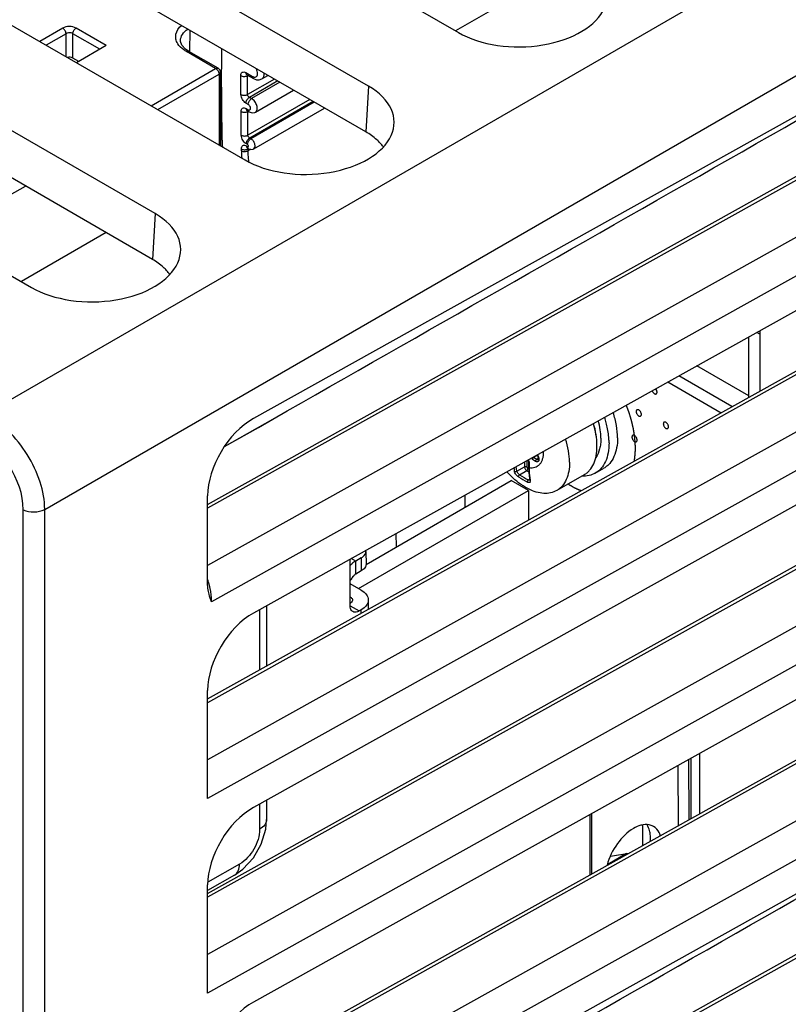
# Paper-space layout '10005496177_1_1' of a CAD drawing. Units: inches. Extents: x 0 to 34, y 0 to 22.
# Drawn here: x 4.5 to 5.9, y 14.4 to 16.3 of the extents above; entities that cross this region are included whole.
import ezdxf

# ---------------------------------------------------------------- set-up
doc = ezdxf.new("R2010")
doc.units = ezdxf.units.IN
doc.header["$LTSCALE"] = 1.87
doc.header["$MEASUREMENT"] = 0
doc.layers.get('0').update_dxf_attribs({"linetype": 'CONTINUOUS'})
for name, color, linetype in [('02___PRT_ALL_AXES', 7, 'CONTINUOUS'), ('AXIS_PART', 7, 'CONTINUOUS'), ('ECAD', 7, 'CONTINUOUS')]:
    doc.layers.add(name, color=color, linetype=linetype)

psp = doc.layouts.new('10005496177_1_1')

# ---------------------------------------------------------------- linework, layer by layer
at = {"color": 7, "linetype": 'CONTINUOUS'}
for p, q in [((4.4463, 15.5389), (7.2633, 17.1653)), ((4.5565, 15.3615), (7.3677, 16.9845)), ((6.9625, 16.6556), (4.9444, 15.5304)), ((4.7578, 16.5759), (5.3255, 16.2481)), ((4.8594, 15.3707), (7.0367, 16.5846)), ((7.0358, 16.577), (4.8594, 15.3636)), ((7.0855, 16.4985), (4.8594, 15.2574)), ((5.1585, 16.1483), (4.5908, 16.4761)), ((7.1054, 16.4377), (4.8668, 15.1896)), ((5.1535, 16.0634), (4.5858, 16.3911)), ((4.3611, 16.3389), (4.9288, 16.0111)), ((5.478, 16.3421), (5.3204, 16.2511)), ((6.9625, 16.2939), (4.9444, 15.1688)), ((4.5899, 16.2561), (4.5472, 16.2314)), ((4.671, 16.2238), (4.6149, 16.2561)), ((4.7618, 15.9113), (4.1941, 16.239)), ((4.5962, 16.2459), (4.5591, 16.2245)), ((4.5962, 16.2031), (4.5962, 16.2459)), ((4.6087, 16.2007), (4.6086, 16.2459)), ((4.659, 16.2169), (4.6086, 16.2459)), ((4.8262, 16.2524), (4.8256, 16.213)), ((4.671, 16.2238), (4.6156, 16.1919)), ((4.8089, 16.2332), (4.8089, 16.2333)), ((4.8594, 15.0091), (7.0367, 16.223)), ((7.0434, 16.2196), (4.8594, 15.002)), ((4.8244, 16.213), (4.8182, 16.2172)), ((4.8743, 16.1813), (4.8199, 16.2126)), ((4.8788, 16.1817), (4.8244, 16.213)), ((4.8851, 16.2183), (4.8852, 16.1798)), ((4.6198, 16.1943), (4.6087, 16.2007)), ((4.7542, 16.1119), (4.8743, 16.1813)), ((4.7667, 16.1047), (4.8806, 16.1705)), ((4.8806, 16.1705), (4.8807, 16.0388)), ((4.8832, 16.174), (4.8833, 16.0373)), ((4.8863, 16.0482), (4.8852, 16.1798)), ((4.9213, 16.1328), (4.921, 16.1679)), ((4.9304, 16.1735), (4.9428, 16.1665)), ((4.9323, 16.1694), (4.9446, 16.1624)), ((4.9334, 16.168), (4.9341, 16.1684)), ((4.9337, 16.1329), (4.9334, 16.168)), ((4.9601, 16.1619), (4.9715, 16.1684)), ((4.7568, 15.8263), (4.1891, 16.1541)), ((4.9834, 16.1616), (4.9337, 16.1329)), ((4.9897, 16.158), (4.937, 16.1275)), ((4.9938, 16.1556), (4.9411, 16.1252)), ((5.1585, 16.1483), (5.1535, 16.0634)), ((7.0931, 16.1411), (4.8594, 14.8958)), ((4.9485, 16.1003), (5.019, 16.141)), ((4.9349, 16.1143), (4.9307, 16.1166)), ((5.0493, 16.1235), (4.9344, 16.0572)), ((4.9411, 16.1252), (4.937, 16.1275)), ((5.0556, 16.1199), (4.9376, 16.0518)), ((5.0577, 16.1187), (4.9398, 16.0506)), ((3.9644, 16.1018), (4.5321, 15.7741)), ((4.9219, 16.0571), (4.9215, 16.1013)), ((4.931, 16.1069), (4.9349, 16.1046)), ((4.9328, 16.1028), (4.9368, 16.1006)), ((4.934, 16.1014), (4.9347, 16.1018)), ((4.9344, 16.0572), (4.934, 16.1014)), ((4.9358, 16.1015), (4.9368, 16.1006)), ((4.9454, 16.0319), (5.0766, 16.1077)), ((7.1128, 16.0801), (4.8594, 14.8238)), ((4.9336, 16.0397), (4.9314, 16.0409)), ((4.9316, 16.0372), (4.9336, 16.0361)), ((4.9398, 16.0506), (4.9376, 16.0518)), ((4.9222, 16.0283), (4.9221, 16.0316)), ((4.9331, 16.0333), (4.9334, 16.0331)), ((4.9334, 16.0331), (4.9354, 16.032)), ((4.9344, 16.0329), (4.9354, 16.032)), ((4.9346, 16.0284), (4.9346, 16.0317)), ((4.939, 16.0309), (4.9346, 16.0284)), ((4.4757, 15.9367), (4.5207, 15.9627)), ((6.9625, 15.9323), (4.9444, 14.8071)), ((4.7618, 15.9113), (4.7568, 15.8263)), ((4.6707, 15.876), (4.5131, 15.785)), ((4.8594, 14.6474), (7.0367, 15.8614)), ((7.0434, 15.858), (4.8594, 14.6403)), ((7.0931, 15.7795), (4.8594, 14.5341)), ((7.1128, 15.7185), (4.8594, 14.4622)), ((5.8861, 15.6872), (5.8803, 15.6905)), ((5.8861, 15.6872), (5.8862, 15.5815)), ((5.8653, 15.5725), (5.7685, 15.6282)), ((5.8341, 15.5525), (5.7351, 15.6096)), ((6.9625, 15.5707), (4.9444, 14.4455)), ((4.8907, 15.4782), (4.9808, 15.5295)), ((4.9537, 15.514), (4.9808, 15.5295)), ((4.8907, 15.4781), (4.9537, 15.514)), ((4.8594, 14.2858), (7.0367, 15.4997)), ((7.0434, 15.4963), (4.8594, 14.2787)), ((5.5831, 15.4811), (5.5831, 15.4812)), ((5.5832, 15.481), (5.5832, 15.4811)), ((5.5832, 15.4787), (5.5832, 15.4788)), ((5.4528, 15.4522), (5.4528, 15.4409)), ((5.4564, 15.4542), (5.4561, 15.4518)), ((5.4561, 15.4518), (5.4561, 15.4397)), ((5.4569, 15.4506), (5.457, 15.4385)), ((5.4691, 15.4508), (5.4632, 15.4542)), ((5.4726, 15.462), (5.4653, 15.4578)), ((5.4711, 15.4544), (5.4653, 15.4578)), ((5.4744, 15.4563), (5.4711, 15.4544)), ((5.4722, 15.463), (5.4738, 15.4587)), ((5.4727, 15.4633), (5.4745, 15.4586)), ((5.4745, 15.4586), (5.4738, 15.4587)), ((5.434, 15.4324), (5.4327, 15.441)), ((5.434, 15.4324), (5.4486, 15.4409)), ((5.4393, 15.4259), (5.4528, 15.4337)), ((5.4486, 15.4499), (5.4486, 15.4409)), ((5.4528, 15.4337), (5.4563, 15.4316)), ((5.4549, 15.4373), (5.4562, 15.4365)), ((5.5801, 15.4289), (5.596, 15.438)), ((7.0931, 15.4179), (4.8594, 14.1725)), ((5.1538, 15.2592), (5.4235, 15.4149)), ((5.4556, 15.3964), (5.4235, 15.4149)), ((5.456, 15.4163), (5.458, 15.4174)), ((5.4583, 15.4157), (5.458, 15.4156)), ((5.5594, 15.426), (5.5083, 15.3965)), ((5.1398, 15.2141), (5.4556, 15.3964)), ((5.4556, 15.3964), (5.4557, 15.3415)), ((4.8594, 15.2214), (4.8594, 15.3866)), ((5.3381, 15.3656), (5.338, 15.3882)), ((4.5166, 11.4263), (4.5166, 15.3609)), ((4.5565, 11.4301), (4.5565, 15.3615)), ((7.1128, 15.3568), (4.8594, 14.1005)), ((5.2102, 15.2918), (5.2101, 15.3169)), ((5.1451, 15.2713), (5.1451, 15.2472)), ((5.1537, 15.2834), (5.1538, 15.2593)), ((5.1242, 15.1824), (5.1241, 15.264)), ((5.1347, 15.2412), (5.1346, 15.2653)), ((5.1485, 15.2496), (5.1451, 15.2472)), ((5.1451, 15.2472), (5.1347, 15.2412)), ((5.1256, 15.23), (5.1242, 15.2301)), ((5.1451, 15.2111), (5.1242, 15.2231)), ((6.9625, 15.209), (4.9444, 14.0838)), ((4.9687, 15.1823), (4.9688, 15.07)), ((5.1242, 15.1824), (5.1412, 15.1726)), ((5.1581, 15.193), (5.1581, 15.1756)), ((4.9557, 15.175), (4.9558, 15.0628)), ((5.1451, 15.1749), (5.1412, 15.1726)), ((5.1451, 15.1684), (5.1451, 15.1749)), ((4.8594, 13.9242), (7.0367, 15.1381)), ((7.0434, 15.1347), (4.8594, 13.9171)), ((4.8594, 14.8238), (4.8594, 15.0249)), ((5.7736, 14.9078), (5.7737, 14.7955)), ((5.7337, 14.8855), (5.7338, 14.7733)), ((5.7536, 14.8966), (5.7537, 14.7844)), ((5.7576, 14.8989), (5.7578, 14.7866)), ((4.956, 14.8136), (4.9561, 14.7669)), ((4.969, 14.8208), (4.9691, 14.785)), ((5.5705, 14.6822), (5.5704, 14.7945)), ((5.5739, 14.6842), (5.5738, 14.7964)), ((5.6676, 14.7745), (5.6677, 14.7364)), ((4.9446, 14.7139), (4.9591, 14.7393)), ((5.6382, 14.7217), (5.6032, 14.7014)), ((5.6083, 14.7166), (5.6426, 14.7224)), ((4.9187, 14.702), (4.8598, 14.6681)), ((4.9251, 14.6927), (4.9446, 14.7139)), ((4.9095, 14.6817), (4.8594, 14.6528)), ((4.9095, 14.6817), (4.9251, 14.6927)), ((4.8594, 14.4622), (4.8594, 14.6633))]:
    psp.add_line(p, q, dxfattribs=at)
at = {"color": 3, "linetype": 'CONTINUOUS'}
for p, q in [((5.8653, 15.5699), (5.8652, 15.6821)), ((5.1346, 15.2653), (5.1262, 15.2701)), ((5.1451, 15.2713), (5.1346, 15.2653))]:
    psp.add_line(p, q, dxfattribs=at)
at = {"color": 7, "linetype": 'CONTINUOUS'}
for points in [[(4.8182, 16.2172), (4.8116, 16.2244), (4.809, 16.2315), (4.8089, 16.2333)], [(4.9323, 16.1695), (4.932, 16.1696), (4.9323, 16.1694)], [(4.9446, 16.1624), (4.9501, 16.1604), (4.9554, 16.1602), (4.9601, 16.1619)], [(4.9329, 16.1029), (4.9326, 16.1029), (4.9328, 16.1028)], [(4.9368, 16.1006), (4.942, 16.0989), (4.947, 16.0996), (4.9485, 16.1003)], [(4.9354, 16.032), (4.9397, 16.0307), (4.944, 16.0313), (4.9454, 16.0319)], [(5.4561, 15.4397), (5.4563, 15.4315), (5.4571, 15.4234), (5.4582, 15.4162)], [(5.4582, 15.4162), (5.4583, 15.4157), (5.4583, 15.4154)], [(4.9591, 14.7393), (4.9674, 14.7668), (4.9691, 14.785)]]:
    psp.add_lwpolyline(points, dxfattribs=at)
for centre, radius, start, end in [((4.9291, 16.1755), 0.00869, 296.1266, 299.9547), ((4.9297, 16.1089), 0.00869, 296.1266, 299.9547), ((5.1013, 16.0301), 0.1792, 180.5758, 184.9963), ((4.9303, 16.0393), 0.00869, 296.1266, 299.9547), ((5.4249, 15.4757), 0.1816, 14.8385, 18.2892), ((5.4347, 15.4783), 0.1714, 13.0776, 14.8371), ((5.4728, 15.4787), 0.1104, 0.0581, 1.2193), ((5.4634, 15.4547), 0.0112, 19.5198, 21.247), ((5.532, 15.4517), 0.1041, 187.1317, 190.8703), ((5.5411, 15.5425), 0.1675, 221.5186, 226.411), ((5.5344, 15.5355), 0.1577, 226.4331, 227.3455), ((5.6232, 15.725), 0.3557, 238.4897, 241.6198), ((5.6171, 15.7152), 0.3396, 238.4283, 241.6812), ((5.56, 15.435), 0.1027, 190.4742, 191.1948), ((5.149, 15.2208), 0.0251, 141.2401, 158.6976), ((4.7066, 15.18), 0.1612, 15.1614, 18.2251), ((4.7132, 15.1819), 0.1543, 14.4109, 15.1461)]:
    psp.add_arc(centre, radius, start, end, dxfattribs=at)
at = {"color": 3, "linetype": 'CONTINUOUS'}
for centre, radius, start, end in [((5.1438, 15.2834), 0.00992, 0.1026, 10.3647), ((5.1667, 15.214), 0.0606, 129.8974, 135.0833), ((5.1615, 15.2203), 0.0525, 124.9822, 129.9062), ((5.1568, 15.2271), 0.0442, 120.0755, 124.989)]:
    psp.add_arc(centre, radius, start, end, dxfattribs=at)
at = {"color": 7, "linetype": 'CONTINUOUS'}
for centre, major_axis, ratio, start_param, end_param in [((5.4404, 16.3167), (0.1624, 0.0025), 0.587331, 3.917954, 7.059547), ((4.6024, 16.197), (0.00886, 0.00001), 0.581108, 0.78864, 1.999475), ((5.0437, 16.0797), (0.1624, 0.0025), 0.587331, 3.917954, 7.059547), ((5.0464, 15.9592), (-0.1137, 0.1935), 0.582375, 0.790794, 0.859786), ((4.6469, 15.8427), (0.1624, 0.0025), 0.587331, 3.917954, 7.059547), ((4.9444, 15.434), (0.0606, 0.1014), 0.58734, 0.794428, 2.365224), ((4.9444, 15.0723), (0.0606, 0.1014), 0.58734, 0.794428, 2.365224), ((4.9444, 14.7107), (0.0606, 0.1014), 0.58734, 0.794428, 2.365224), ((4.9444, 14.349), (0.0606, 0.1014), 0.58734, 0.794428, 2.365224)]:
    psp.add_ellipse(centre, major_axis=major_axis, ratio=ratio, start_param=start_param, end_param=end_param, dxfattribs=at)
for points in [[(4.9808, 15.5295), (5.5446, 15.8507), (6.1083, 16.172), (6.6719, 16.4935)], [(4.8767, 16.1793), (4.8783, 16.1777), (4.8795, 16.1756), (4.8801, 16.1734)], [(4.8825, 16.1774), (4.8818, 16.1791), (4.8804, 16.1807), (4.8788, 16.1817)], [(4.8832, 16.174), (4.8832, 16.1752), (4.883, 16.1763), (4.8825, 16.1774)], [(5.1861, 16.0353), (5.1841, 16.038), (5.1819, 16.0405), (5.1797, 16.043)], [(4.7894, 15.7982), (4.7874, 15.8009), (4.7852, 15.8035), (4.783, 15.8059)], [(5.8855, 15.6936), (5.8859, 15.6915), (5.8861, 15.6893), (5.8861, 15.6872)], [(5.1241, 15.264), (5.1241, 15.2658), (5.1244, 15.2676), (5.1247, 15.2694)], [(4.8608, 15.209), (4.8599, 15.213), (4.8594, 15.2172), (4.8594, 15.2214)], [(4.9537, 14.0675), (5.5278, 14.3945), (6.1017, 14.7217), (6.6756, 15.049)]]:
    psp.add_open_spline(points, degree=3, dxfattribs=at)
for points, knots in [([(4.6149, 16.2561), (4.6112, 16.2583), (4.6024, 16.26), (4.5936, 16.2583), (4.5899, 16.2561)], [0, 0, 0, 0, 0.49993, 1, 1, 1, 1]), ([(4.5962, 16.2459), (4.596, 16.248), (4.5945, 16.2519), (4.5917, 16.2551), (4.5899, 16.2561)], [0, 0, 0, 0, 0.505522, 1, 1, 1, 1]), ([(4.6086, 16.2459), (4.6088, 16.248), (4.6103, 16.2519), (4.6131, 16.2551), (4.6149, 16.2561)], [0, 0, 0, 0, 0.505448, 1, 1, 1, 1]), ([(4.8039, 16.2273), (4.8023, 16.23), (4.7999, 16.2357), (4.7999, 16.2485), (4.8059, 16.2569), (4.8107, 16.2613)], [0, 0, 0, 0, 0.246756, 0.482195, 1, 1, 1, 1]), ([(4.6086, 16.2459), (4.6078, 16.2465), (4.6038, 16.2483), (4.5988, 16.2478), (4.5962, 16.2459)], [0, 0, 0, 0, 0.244133, 1, 1, 1, 1]), ([(4.8089, 16.2333), (4.809, 16.2372), (4.812, 16.2458), (4.8185, 16.2519), (4.8223, 16.2546)], [0, 0, 0, 0, 0.457726, 1, 1, 1, 1]), ([(4.8199, 16.2126), (4.8182, 16.2136), (4.8121, 16.2175), (4.8066, 16.2228), (4.8039, 16.2273)], [0, 0, 0, 0, 0.275006, 1, 1, 1, 1]), ([(4.8199, 16.2126), (4.8203, 16.2128), (4.8217, 16.2135), (4.8234, 16.2136), (4.8244, 16.213)], [0, 0, 0, 0, 0.293604, 1, 1, 1, 1]), ([(4.8743, 16.1813), (4.8747, 16.1815), (4.8761, 16.1821), (4.8778, 16.1822), (4.8788, 16.1817)], [0, 0, 0, 0, 0.29474, 1, 1, 1, 1]), ([(4.8743, 16.1813), (4.8746, 16.1811), (4.8754, 16.1806), (4.8762, 16.1799), (4.8767, 16.1793)], [0, 0, 0, 0, 0.234615, 1, 1, 1, 1]), ([(4.8801, 16.1734), (4.8804, 16.1727), (4.8806, 16.1717), (4.8806, 16.1707), (4.8806, 16.1705)], [0, 0, 0, 0, 0.764738, 1, 1, 1, 1]), ([(4.8806, 16.1705), (4.881, 16.1707), (4.8822, 16.1715), (4.8832, 16.173), (4.8832, 16.174)], [0, 0, 0, 0, 0.297252, 1, 1, 1, 1]), ([(4.921, 16.1679), (4.921, 16.1692), (4.9212, 16.1716), (4.9235, 16.1744), (4.9271, 16.175), (4.9293, 16.1741), (4.9304, 16.1735)], [0, 0, 0, 0, 0.275169, 0.50016, 0.725042, 1, 1, 1, 1]), ([(4.921, 16.1679), (4.9227, 16.1669), (4.9269, 16.1661), (4.9311, 16.1668), (4.9329, 16.1677)], [0, 0, 0, 0, 0.49483, 1, 1, 1, 1]), ([(4.9304, 16.1735), (4.9304, 16.173), (4.9305, 16.1715), (4.9313, 16.1699), (4.9323, 16.1694)], [0, 0, 0, 0, 0.294978, 1, 1, 1, 1]), ([(4.9428, 16.1665), (4.943, 16.1663), (4.9441, 16.1658), (4.9452, 16.1654), (4.946, 16.1653)], [0, 0, 0, 0, 0.267926, 1, 1, 1, 1]), ([(4.9428, 16.1665), (4.9428, 16.1661), (4.9429, 16.1646), (4.9437, 16.163), (4.9446, 16.1624)], [0, 0, 0, 0, 0.294963, 1, 1, 1, 1]), ([(4.946, 16.1653), (4.9463, 16.1653), (4.9472, 16.1652), (4.9482, 16.1653), (4.9489, 16.1656)], [0, 0, 0, 0, 0.266411, 1, 1, 1, 1]), ([(4.9489, 16.1656), (4.9499, 16.166), (4.9517, 16.1678), (4.9525, 16.1719), (4.9517, 16.1766), (4.9503, 16.1797), (4.9494, 16.1813)], [0, 0, 0, 0, 0.186125, 0.411356, 0.689075, 1, 1, 1, 1]), ([(4.9601, 16.1619), (4.9616, 16.1627), (4.9643, 16.1661), (4.9647, 16.1702), (4.9647, 16.1724)], [0, 0, 0, 0, 0.448286, 1, 1, 1, 1]), ([(4.9213, 16.1328), (4.9231, 16.1317), (4.9275, 16.1309), (4.9319, 16.1318), (4.9337, 16.1329)], [0, 0, 0, 0, 0.499929, 1, 1, 1, 1]), ([(4.9307, 16.1166), (4.928, 16.1182), (4.9235, 16.1232), (4.9213, 16.1296), (4.9213, 16.1328)], [0, 0, 0, 0, 0.499749, 1, 1, 1, 1]), ([(4.937, 16.1275), (4.9365, 16.1278), (4.9348, 16.1291), (4.9337, 16.1313), (4.9337, 16.1329)], [0, 0, 0, 0, 0.241973, 1, 1, 1, 1]), ([(4.9307, 16.1166), (4.9307, 16.1188), (4.9322, 16.123), (4.9351, 16.1264), (4.937, 16.1275)], [0, 0, 0, 0, 0.500644, 1, 1, 1, 1]), ([(4.9349, 16.1143), (4.9349, 16.1164), (4.9364, 16.1207), (4.9393, 16.1241), (4.9411, 16.1252)], [0, 0, 0, 0, 0.500644, 1, 1, 1, 1]), ([(4.939, 16.1061), (4.9393, 16.1076), (4.9384, 16.1109), (4.9363, 16.1135), (4.9349, 16.1143)], [0, 0, 0, 0, 0.484517, 1, 1, 1, 1]), ([(4.9485, 16.1003), (4.9501, 16.1012), (4.9516, 16.1043), (4.9517, 16.1085), (4.9506, 16.1137), (4.9474, 16.1199), (4.9434, 16.1239), (4.9411, 16.1252)], [0, 0, 0, 0, 0.183613, 0.301809, 0.436467, 0.728995, 1, 1, 1, 1]), ([(4.9215, 16.1013), (4.9215, 16.1026), (4.9218, 16.1049), (4.9241, 16.1078), (4.9276, 16.1084), (4.9299, 16.1075), (4.931, 16.1069)], [0, 0, 0, 0, 0.275169, 0.50016, 0.725042, 1, 1, 1, 1]), ([(4.9215, 16.1013), (4.9221, 16.101), (4.9248, 16.0998), (4.9278, 16.0997), (4.9301, 16.1)], [0, 0, 0, 0, 0.228662, 1, 1, 1, 1]), ([(4.9301, 16.1), (4.9304, 16.1001), (4.9315, 16.1003), (4.9327, 16.1007), (4.9335, 16.1011)], [0, 0, 0, 0, 0.263018, 1, 1, 1, 1]), ([(4.931, 16.1069), (4.931, 16.1064), (4.9311, 16.1049), (4.9319, 16.1033), (4.9328, 16.1028)], [0, 0, 0, 0, 0.294978, 1, 1, 1, 1]), ([(4.9349, 16.1046), (4.9351, 16.1045), (4.9358, 16.1042), (4.9366, 16.104), (4.9372, 16.1041)], [0, 0, 0, 0, 0.281661, 1, 1, 1, 1]), ([(4.9349, 16.1046), (4.9349, 16.1043), (4.935, 16.1032), (4.9353, 16.1021), (4.9358, 16.1015)], [0, 0, 0, 0, 0.278115, 1, 1, 1, 1]), ([(4.9372, 16.1041), (4.9376, 16.1042), (4.9386, 16.1047), (4.9389, 16.1056), (4.939, 16.1061)], [0, 0, 0, 0, 0.471085, 1, 1, 1, 1]), ([(4.9219, 16.0571), (4.9238, 16.056), (4.9282, 16.0552), (4.9325, 16.0561), (4.9344, 16.0572)], [0, 0, 0, 0, 0.499929, 1, 1, 1, 1]), ([(4.9314, 16.0409), (4.9286, 16.0425), (4.9242, 16.0475), (4.9219, 16.0539), (4.9219, 16.0571)], [0, 0, 0, 0, 0.499749, 1, 1, 1, 1]), ([(4.9376, 16.0518), (4.9371, 16.0521), (4.9355, 16.0534), (4.9344, 16.0556), (4.9344, 16.0572)], [0, 0, 0, 0, 0.241973, 1, 1, 1, 1]), ([(5.1797, 16.043), (5.1779, 16.0449), (5.17, 16.0527), (5.1608, 16.0591), (5.1535, 16.0634)], [0, 0, 0, 0, 0.236307, 1, 1, 1, 1]), ([(4.9221, 16.0316), (4.9221, 16.0329), (4.9224, 16.0353), (4.9247, 16.0382), (4.9282, 16.0387), (4.9305, 16.0378), (4.9316, 16.0372)], [0, 0, 0, 0, 0.275169, 0.50016, 0.725042, 1, 1, 1, 1]), ([(4.9314, 16.0409), (4.9314, 16.0431), (4.9328, 16.0473), (4.9357, 16.0507), (4.9376, 16.0518)], [0, 0, 0, 0, 0.500644, 1, 1, 1, 1]), ([(4.9316, 16.0372), (4.9316, 16.0368), (4.9317, 16.0353), (4.9325, 16.0337), (4.9334, 16.0331)], [0, 0, 0, 0, 0.294978, 1, 1, 1, 1]), ([(4.9336, 16.0397), (4.9336, 16.0418), (4.935, 16.0461), (4.938, 16.0495), (4.9398, 16.0506)], [0, 0, 0, 0, 0.500644, 1, 1, 1, 1]), ([(4.9351, 16.0365), (4.9352, 16.0368), (4.9352, 16.038), (4.9344, 16.0392), (4.9336, 16.0397)], [0, 0, 0, 0, 0.223839, 1, 1, 1, 1]), ([(4.9336, 16.0361), (4.9339, 16.0359), (4.9346, 16.0357), (4.935, 16.0363), (4.9351, 16.0365)], [0, 0, 0, 0, 0.532022, 1, 1, 1, 1]), ([(4.9454, 16.0319), (4.9465, 16.0326), (4.9477, 16.0349), (4.9477, 16.0381), (4.9469, 16.042), (4.9445, 16.0466), (4.9415, 16.0496), (4.9398, 16.0506)], [0, 0, 0, 0, 0.183426, 0.301649, 0.436376, 0.729022, 1, 1, 1, 1]), ([(4.9221, 16.0316), (4.9227, 16.0313), (4.9254, 16.0302), (4.9284, 16.03), (4.9306, 16.0304)], [0, 0, 0, 0, 0.228662, 1, 1, 1, 1]), ([(4.9222, 16.0283), (4.924, 16.0272), (4.9284, 16.0264), (4.9328, 16.0273), (4.9346, 16.0284)], [0, 0, 0, 0, 0.499929, 1, 1, 1, 1]), ([(4.9306, 16.0304), (4.931, 16.0304), (4.9321, 16.0307), (4.9333, 16.0311), (4.9341, 16.0315)], [0, 0, 0, 0, 0.263018, 1, 1, 1, 1]), ([(4.9336, 16.0361), (4.9336, 16.0358), (4.9337, 16.0347), (4.934, 16.0336), (4.9344, 16.0329)], [0, 0, 0, 0, 0.278115, 1, 1, 1, 1]), ([(4.936, 16.0081), (4.9358, 16.0098), (4.9351, 16.0165), (4.9347, 16.0233), (4.9346, 16.0284)], [0, 0, 0, 0, 0.256308, 1, 1, 1, 1]), ([(4.783, 15.8059), (4.7812, 15.8079), (4.7733, 15.8156), (4.7641, 15.8221), (4.7568, 15.8263)], [0, 0, 0, 0, 0.236307, 1, 1, 1, 1]), ([(4.5565, 15.3615), (4.5565, 15.3785), (4.5496, 15.4145), (4.5258, 15.4646), (4.4911, 15.5083), (4.4617, 15.5309), (4.4463, 15.5389)], [0, 0, 0, 0, 0.23553, 0.496742, 0.759724, 1, 1, 1, 1]), ([(5.5905, 15.494), (5.5905, 15.4992), (5.5896, 15.5101), (5.5873, 15.5208), (5.5858, 15.5262)], [0, 0, 0, 0, 0.48204, 1, 1, 1, 1]), ([(5.6214, 15.4945), (5.6214, 15.5021), (5.6199, 15.5181), (5.6158, 15.5337), (5.6133, 15.5416)], [0, 0, 0, 0, 0.47969, 1, 1, 1, 1]), ([(5.5832, 15.4811), (5.5831, 15.4876), (5.5816, 15.5011), (5.5783, 15.5143), (5.5762, 15.521)], [0, 0, 0, 0, 0.481803, 1, 1, 1, 1]), ([(5.5832, 15.4812), (5.5832, 15.4877), (5.582, 15.5013), (5.5788, 15.5145), (5.5767, 15.5212)], [0, 0, 0, 0, 0.480573, 1, 1, 1, 1]), ([(5.6056, 15.4853), (5.6056, 15.4878), (5.6052, 15.4985), (5.6035, 15.5092), (5.6017, 15.5171)], [0, 0, 0, 0, 0.238202, 1, 1, 1, 1]), ([(4.5166, 15.3609), (4.5167, 15.3894), (4.4953, 15.4462), (4.4531, 15.4891), (4.4272, 15.5022)], [0, 0, 0, 0, 0.495804, 1, 1, 1, 1]), ([(5.5322, 15.4493), (5.5322, 15.4563), (5.5308, 15.4709), (5.5272, 15.4851), (5.5249, 15.4923)], [0, 0, 0, 0, 0.480009, 1, 1, 1, 1]), ([(5.5905, 15.494), (5.5905, 15.4905), (5.5902, 15.4837), (5.5879, 15.4713), (5.5843, 15.4628), (5.581, 15.458)], [0, 0, 0, 0, 0.278467, 0.537584, 1, 1, 1, 1]), ([(5.6214, 15.4945), (5.6214, 15.4882), (5.6205, 15.4763), (5.6157, 15.46), (5.6088, 15.4488), (5.6019, 15.4419), (5.598, 15.4392), (5.596, 15.438)], [0, 0, 0, 0, 0.289651, 0.548716, 0.781695, 0.891869, 1, 1, 1, 1]), ([(5.5594, 15.426), (5.5613, 15.427), (5.5649, 15.4296), (5.5714, 15.436), (5.5779, 15.4465), (5.5823, 15.4617), (5.5832, 15.4728), (5.5832, 15.4787)], [0, 0, 0, 0, 0.108164, 0.218367, 0.451373, 0.710418, 1, 1, 1, 1]), ([(5.6056, 15.4853), (5.6056, 15.479), (5.6046, 15.4672), (5.5999, 15.4509), (5.593, 15.4396), (5.586, 15.4328), (5.5821, 15.4301), (5.5801, 15.4289)], [0, 0, 0, 0, 0.289651, 0.548716, 0.781695, 0.891869, 1, 1, 1, 1]), ([(5.4569, 15.4506), (5.4567, 15.4507), (5.4563, 15.451), (5.4561, 15.4515), (5.4561, 15.4518)], [0, 0, 0, 0, 0.550907, 1, 1, 1, 1]), ([(5.4834, 15.4676), (5.4834, 15.4653), (5.4832, 15.4609), (5.4818, 15.4547), (5.4796, 15.4493), (5.4764, 15.4448), (5.4724, 15.4413), (5.4677, 15.4391), (5.4625, 15.4381), (5.4588, 15.4382), (5.457, 15.4385)], [0, 0, 0, 0, 0.151523, 0.290789, 0.418549, 0.536932, 0.649546, 0.761105, 0.876537, 1, 1, 1, 1]), ([(5.4632, 15.4542), (5.4632, 15.4549), (5.4637, 15.4563), (5.4647, 15.4575), (5.4653, 15.4578)], [0, 0, 0, 0, 0.500073, 1, 1, 1, 1]), ([(5.4745, 15.4586), (5.475, 15.4573), (5.4755, 15.4553), (5.4752, 15.4528), (5.4746, 15.4513), (5.4736, 15.4503), (5.4722, 15.4499), (5.4706, 15.4501), (5.4696, 15.4505), (5.4691, 15.4508)], [0, 0, 0, 0, 0.311046, 0.44199, 0.554823, 0.6557, 0.756522, 0.869218, 1, 1, 1, 1]), ([(5.4691, 15.4508), (5.4691, 15.4515), (5.4695, 15.453), (5.4705, 15.4541), (5.4711, 15.4544)], [0, 0, 0, 0, 0.500073, 1, 1, 1, 1]), ([(5.4741, 15.4542), (5.4737, 15.4539), (5.4726, 15.4538), (5.4716, 15.4542), (5.4711, 15.4544)], [0, 0, 0, 0, 0.449307, 1, 1, 1, 1]), ([(5.4741, 15.4542), (5.4741, 15.4541), (5.4741, 15.4542), (5.4742, 15.4542), (5.4742, 15.4543), (5.4743, 15.4544), (5.4743, 15.4546), (5.4744, 15.4548), (5.4745, 15.4551), (5.4745, 15.4557), (5.4744, 15.4566), (5.4743, 15.4575), (5.4741, 15.4581), (5.4739, 15.4584)], [0, 0, 0, 0, 0.004163, 0.014868, 0.033676, 0.061831, 0.100647, 0.151162, 0.21279, 0.366025, 0.553252, 0.76699, 1, 1, 1, 1]), ([(5.4297, 15.432), (5.43, 15.4318), (5.4314, 15.4313), (5.4331, 15.4317), (5.434, 15.4324)], [0, 0, 0, 0, 0.233711, 1, 1, 1, 1]), ([(5.4372, 15.4217), (5.4363, 15.4223), (5.4346, 15.4237), (5.4324, 15.4263), (5.4307, 15.4291), (5.4299, 15.4311), (5.4297, 15.432)], [0, 0, 0, 0, 0.243199, 0.513518, 0.77544, 1, 1, 1, 1]), ([(5.4393, 15.4259), (5.4387, 15.4263), (5.4376, 15.4272), (5.436, 15.4288), (5.4348, 15.4306), (5.4342, 15.4318), (5.434, 15.4324)], [0, 0, 0, 0, 0.246135, 0.519655, 0.780954, 1, 1, 1, 1]), ([(5.4486, 15.4409), (5.4492, 15.4412), (5.4507, 15.4415), (5.4522, 15.4412), (5.4528, 15.4409)], [0, 0, 0, 0, 0.500072, 1, 1, 1, 1]), ([(5.4486, 15.4409), (5.4486, 15.4402), (5.4489, 15.4388), (5.4498, 15.4367), (5.4511, 15.4349), (5.4522, 15.434), (5.4528, 15.4337)], [0, 0, 0, 0, 0.237338, 0.50014, 0.762865, 1, 1, 1, 1]), ([(5.4528, 15.4409), (5.4528, 15.4402), (5.4533, 15.4388), (5.4543, 15.4376), (5.4549, 15.4373)], [0, 0, 0, 0, 0.500144, 1, 1, 1, 1]), ([(5.4528, 15.4337), (5.4534, 15.434), (5.4544, 15.4351), (5.4549, 15.4366), (5.4549, 15.4373)], [0, 0, 0, 0, 0.499927, 1, 1, 1, 1]), ([(5.457, 15.4385), (5.4567, 15.4386), (5.4563, 15.439), (5.4561, 15.4395), (5.4561, 15.4397)], [0, 0, 0, 0, 0.550831, 1, 1, 1, 1]), ([(5.457, 15.4385), (5.457, 15.4366), (5.4572, 15.4292), (5.4579, 15.4217), (5.4589, 15.4163)], [0, 0, 0, 0, 0.259609, 1, 1, 1, 1]), ([(5.5322, 15.4493), (5.5322, 15.4435), (5.5313, 15.4323), (5.5268, 15.4171), (5.5204, 15.4065), (5.5139, 15.4001), (5.5102, 15.3976), (5.5083, 15.3965)], [0, 0, 0, 0, 0.289647, 0.548719, 0.781695, 0.89187, 1, 1, 1, 1]), ([(5.4457, 15.4053), (5.4442, 15.4063), (5.4378, 15.4106), (5.4318, 15.4156), (5.4275, 15.4195)], [0, 0, 0, 0, 0.241388, 1, 1, 1, 1]), ([(5.4372, 15.4217), (5.4372, 15.4221), (5.4372, 15.4229), (5.4376, 15.4241), (5.4383, 15.4251), (5.439, 15.4257), (5.4393, 15.4259)], [0, 0, 0, 0, 0.219662, 0.48015, 0.751875, 1, 1, 1, 1]), ([(5.4541, 15.412), (5.454, 15.4124), (5.454, 15.4132), (5.4544, 15.4144), (5.4551, 15.4155), (5.4557, 15.416), (5.456, 15.4163)], [0, 0, 0, 0, 0.220445, 0.483395, 0.755664, 1, 1, 1, 1]), ([(5.4592, 15.4151), (5.4592, 15.4147), (5.4593, 15.4139), (5.4593, 15.4129), (5.4589, 15.412), (5.4581, 15.4112), (5.4567, 15.4111), (5.4553, 15.4115), (5.4545, 15.4118), (5.4541, 15.412)], [0, 0, 0, 0, 0.145997, 0.270266, 0.376128, 0.47308, 0.691037, 0.833671, 1, 1, 1, 1]), ([(5.458, 15.4156), (5.4577, 15.4156), (5.457, 15.4158), (5.4564, 15.4161), (5.456, 15.4163)], [0, 0, 0, 0, 0.440049, 1, 1, 1, 1]), ([(5.4592, 15.4151), (5.4589, 15.4152), (5.4585, 15.4155), (5.4583, 15.416), (5.4582, 15.4162)], [0, 0, 0, 0, 0.528317, 1, 1, 1, 1]), ([(5.5801, 15.4289), (5.5765, 15.4268), (5.5683, 15.4236), (5.5596, 15.423), (5.5552, 15.4232)], [0, 0, 0, 0, 0.486002, 1, 1, 1, 1]), ([(5.456, 15.3994), (5.4551, 15.3998), (5.4516, 15.4016), (5.4482, 15.4036), (5.4457, 15.4053)], [0, 0, 0, 0, 0.244124, 1, 1, 1, 1]), ([(5.5083, 15.3965), (5.5048, 15.3945), (5.497, 15.3915), (5.4838, 15.3906), (5.4698, 15.3933), (5.4606, 15.397), (5.456, 15.3994)], [0, 0, 0, 0, 0.221346, 0.456077, 0.713999, 1, 1, 1, 1]), ([(4.5166, 15.3609), (4.5228, 15.3578), (4.5367, 15.3554), (4.5506, 15.3582), (4.5565, 15.3615)], [0, 0, 0, 0, 0.503271, 1, 1, 1, 1]), ([(5.1538, 15.2593), (5.1538, 15.2584), (5.1533, 15.2546), (5.1507, 15.2514), (5.1485, 15.2496)], [0, 0, 0, 0, 0.230108, 1, 1, 1, 1]), ([(5.1347, 15.2412), (5.1342, 15.2409), (5.1323, 15.2396), (5.1306, 15.238), (5.1295, 15.2366)], [0, 0, 0, 0, 0.230983, 1, 1, 1, 1]), ([(4.8668, 15.1896), (4.8668, 15.192), (4.8664, 15.2023), (4.8646, 15.2126), (4.8626, 15.2203)], [0, 0, 0, 0, 0.234443, 1, 1, 1, 1]), ([(4.8668, 15.1896), (4.865, 15.1943), (4.8627, 15.2006), (4.8611, 15.2072), (4.8608, 15.209)], [0, 0, 0, 0, 0.741842, 1, 1, 1, 1]), ([(5.1451, 15.2111), (5.1488, 15.209), (5.1551, 15.2041), (5.1581, 15.1965), (5.1581, 15.193)], [0, 0, 0, 0, 0.550831, 1, 1, 1, 1]), ([(5.1292, 15.1715), (5.1284, 15.1719), (5.1252, 15.1746), (5.1242, 15.1792), (5.1242, 15.1824)], [0, 0, 0, 0, 0.220911, 1, 1, 1, 1]), ([(5.1581, 15.193), (5.1581, 15.1896), (5.1551, 15.1819), (5.1488, 15.1771), (5.1451, 15.1749)], [0, 0, 0, 0, 0.449075, 1, 1, 1, 1]), ([(5.1412, 15.1726), (5.1401, 15.172), (5.1365, 15.1703), (5.1317, 15.17), (5.1292, 15.1715)], [0, 0, 0, 0, 0.294823, 1, 1, 1, 1]), ([(4.9691, 14.785), (4.9691, 14.7815), (4.966, 14.7738), (4.9597, 14.769), (4.9561, 14.7669)], [0, 0, 0, 0, 0.449135, 1, 1, 1, 1]), ([(4.9561, 14.7669), (4.9561, 14.7541), (4.9476, 14.7286), (4.9298, 14.7084), (4.9187, 14.702)], [0, 0, 0, 0, 0.500054, 1, 1, 1, 1]), ([(4.9095, 14.6817), (4.9125, 14.6834), (4.9177, 14.6899), (4.9187, 14.6978), (4.9187, 14.702)], [0, 0, 0, 0, 0.449225, 1, 1, 1, 1])]:
    psp.add_open_spline(points, degree=3, knots=knots, dxfattribs=at)
at = {"color": 3, "linetype": 'CONTINUOUS'}
for points, knots in [([(5.1451, 15.2713), (5.1464, 15.2721), (5.1505, 15.2749), (5.1537, 15.2798), (5.1537, 15.2834)], [0, 0, 0, 0, 0.295108, 1, 1, 1, 1]), ([(5.1242, 15.199), (5.1249, 15.1986), (5.127, 15.1972), (5.1286, 15.1948), (5.1286, 15.193)], [0, 0, 0, 0, 0.293976, 1, 1, 1, 1]), ([(5.1281, 15.1908), (5.1275, 15.1896), (5.1262, 15.1882), (5.1247, 15.1872), (5.1242, 15.187)], [0, 0, 0, 0, 0.722207, 1, 1, 1, 1])]:
    psp.add_open_spline(points, degree=3, knots=knots, dxfattribs=at)
psp.add_open_spline([(5.1286, 15.193), (5.1286, 15.1922), (5.1284, 15.1915), (5.1281, 15.1908)], degree=3, dxfattribs=at)
at = {"layer": '02___PRT_ALL_AXES', "color": 7, "linetype": 'CONTINUOUS'}
for points, knots in [([(5.6858, 15.5821), (5.6861, 15.5811), (5.6868, 15.5797), (5.6881, 15.5781), (5.6892, 15.5771), (5.6903, 15.5764), (5.6914, 15.576), (5.6925, 15.5759), (5.6931, 15.5761), (5.6934, 15.5763)], [0, 0, 0, 0, 0.297153, 0.443386, 0.580929, 0.705768, 0.815876, 0.912275, 1, 1, 1, 1]), ([(5.6948, 15.5794), (5.6948, 15.5799), (5.6947, 15.581), (5.694, 15.5833), (5.693, 15.5848), (5.6922, 15.5857)], [0, 0, 0, 0, 0.228343, 0.47952, 1, 1, 1, 1]), ([(5.6934, 15.5763), (5.6936, 15.5764), (5.694, 15.5768), (5.6945, 15.5775), (5.6947, 15.5784), (5.6948, 15.579), (5.6948, 15.5794)], [0, 0, 0, 0, 0.217657, 0.451143, 0.711189, 1, 1, 1, 1]), ([(5.6575, 15.5466), (5.6573, 15.5464), (5.6569, 15.5461), (5.6564, 15.5454), (5.6562, 15.5445), (5.6561, 15.5438), (5.6561, 15.5435)], [0, 0, 0, 0, 0.217657, 0.451143, 0.711189, 1, 1, 1, 1]), ([(5.6561, 15.5435), (5.6561, 15.5429), (5.6563, 15.5417), (5.6569, 15.5399), (5.6578, 15.5382), (5.659, 15.5367), (5.6603, 15.5355), (5.6617, 15.5347), (5.6629, 15.5345), (5.6638, 15.5346), (5.6641, 15.5348), (5.6643, 15.5349)], [0, 0, 0, 0, 0.128642, 0.270539, 0.417718, 0.562095, 0.695804, 0.813119, 0.91249, 0.957146, 1, 1, 1, 1]), ([(5.6657, 15.538), (5.6657, 15.5386), (5.6655, 15.5398), (5.6649, 15.5415), (5.664, 15.5433), (5.6628, 15.5448), (5.6615, 15.546), (5.6601, 15.5467), (5.6589, 15.5469), (5.6581, 15.5468), (5.6577, 15.5467), (5.6575, 15.5466)], [0, 0, 0, 0, 0.128642, 0.270539, 0.417718, 0.562095, 0.695804, 0.813119, 0.91249, 0.957146, 1, 1, 1, 1]), ([(5.6643, 15.5349), (5.6645, 15.535), (5.6649, 15.5354), (5.6654, 15.5361), (5.6656, 15.537), (5.6657, 15.5376), (5.6657, 15.538)], [0, 0, 0, 0, 0.217657, 0.451143, 0.711189, 1, 1, 1, 1]), ([(5.7079, 15.5237), (5.7077, 15.5235), (5.7073, 15.5232), (5.7068, 15.5225), (5.7066, 15.5216), (5.7065, 15.5209), (5.7065, 15.5206)], [0, 0, 0, 0, 0.217657, 0.451143, 0.711189, 1, 1, 1, 1]), ([(5.7161, 15.5151), (5.7161, 15.5157), (5.7159, 15.5169), (5.7153, 15.5187), (5.7144, 15.5204), (5.7132, 15.5219), (5.7118, 15.5231), (5.7105, 15.5238), (5.7093, 15.524), (5.7084, 15.5239), (5.7081, 15.5238), (5.7079, 15.5237)], [0, 0, 0, 0, 0.128642, 0.270539, 0.417718, 0.562095, 0.695804, 0.813119, 0.91249, 0.957146, 1, 1, 1, 1]), ([(5.7065, 15.5206), (5.7065, 15.52), (5.7067, 15.5188), (5.7073, 15.517), (5.7082, 15.5153), (5.7094, 15.5138), (5.7107, 15.5126), (5.7121, 15.5118), (5.7133, 15.5116), (5.7141, 15.5117), (5.7145, 15.5119), (5.7147, 15.512)], [0, 0, 0, 0, 0.128642, 0.270539, 0.417718, 0.562095, 0.695804, 0.813119, 0.91249, 0.957146, 1, 1, 1, 1]), ([(5.7147, 15.512), (5.7149, 15.5121), (5.7153, 15.5125), (5.7157, 15.5132), (5.716, 15.5141), (5.7161, 15.5147), (5.7161, 15.5151)], [0, 0, 0, 0, 0.217657, 0.451143, 0.711189, 1, 1, 1, 1]), ([(5.6496, 15.4991), (5.6494, 15.4989), (5.649, 15.4986), (5.6485, 15.4979), (5.6483, 15.497), (5.6482, 15.4963), (5.6482, 15.496)], [0, 0, 0, 0, 0.217657, 0.451143, 0.711189, 1, 1, 1, 1]), ([(5.6482, 15.496), (5.6482, 15.4954), (5.6484, 15.4942), (5.649, 15.4924), (5.6499, 15.4907), (5.6511, 15.4892), (5.6524, 15.488), (5.6538, 15.4872), (5.655, 15.487), (5.6558, 15.4871), (5.6562, 15.4873), (5.6564, 15.4874)], [0, 0, 0, 0, 0.128642, 0.270539, 0.417718, 0.562095, 0.695804, 0.813119, 0.91249, 0.957146, 1, 1, 1, 1]), ([(5.6578, 15.4905), (5.6578, 15.4911), (5.6576, 15.4923), (5.657, 15.4941), (5.6561, 15.4958), (5.6549, 15.4973), (5.6536, 15.4985), (5.6522, 15.4992), (5.651, 15.4994), (5.6502, 15.4993), (5.6498, 15.4992), (5.6496, 15.4991)], [0, 0, 0, 0, 0.128642, 0.270539, 0.417718, 0.562095, 0.695804, 0.813119, 0.91249, 0.957146, 1, 1, 1, 1]), ([(5.6564, 15.4874), (5.6566, 15.4875), (5.657, 15.4879), (5.6575, 15.4886), (5.6577, 15.4895), (5.6578, 15.4901), (5.6578, 15.4905)], [0, 0, 0, 0, 0.217657, 0.451143, 0.711189, 1, 1, 1, 1])]:
    psp.add_open_spline(points, degree=3, knots=knots, dxfattribs=at)
at = {"layer": 'AXIS_PART', "color": 7, "linetype": 'CONTINUOUS'}
for points, knots in [([(5.669, 14.775), (5.6676, 14.7748), (5.6613, 14.7734), (5.6554, 14.7708), (5.6512, 14.7683)], [0, 0, 0, 0, 0.232733, 1, 1, 1, 1]), ([(5.6881, 14.772), (5.6867, 14.7728), (5.6808, 14.7755), (5.6739, 14.7758), (5.669, 14.775)], [0, 0, 0, 0, 0.238775, 1, 1, 1, 1]), ([(5.6512, 14.7683), (5.6393, 14.7615), (5.6186, 14.7405), (5.6059, 14.7144), (5.6021, 14.7002)], [0, 0, 0, 0, 0.482353, 1, 1, 1, 1]), ([(5.7009, 14.7552), (5.7003, 14.7571), (5.6976, 14.7636), (5.6926, 14.7694), (5.6881, 14.772)], [0, 0, 0, 0, 0.272099, 1, 1, 1, 1])]:
    psp.add_open_spline(points, degree=3, knots=knots, dxfattribs=at)
at = {"layer": 'AXIS_PART', "color": 3, "linetype": 'CONTINUOUS'}
for points, knots in [([(5.6818, 14.7602), (5.6815, 14.7616), (5.6805, 14.7666), (5.6786, 14.7715), (5.6766, 14.7747)], [0, 0, 0, 0, 0.267162, 1, 1, 1, 1]), ([(5.6823, 14.7446), (5.6824, 14.7459), (5.6827, 14.7511), (5.6824, 14.7564), (5.6818, 14.7602)], [0, 0, 0, 0, 0.262974, 1, 1, 1, 1])]:
    psp.add_open_spline(points, degree=3, knots=knots, dxfattribs=at)
at = {"layer": 'ECAD', "color": 4, "linetype": 'CONTINUOUS'}
for p, q in [((5.715, 15.5984), (5.814, 15.5413)), ((5.6536, 15.4931), (5.6529, 15.4986)), ((5.6541, 15.487), (5.6536, 15.4931))]:
    psp.add_line(p, q, dxfattribs=at)
for points, knots in [([(5.6441, 15.5375), (5.6439, 15.5382), (5.6436, 15.5391), (5.6433, 15.5401), (5.6431, 15.5406), (5.643, 15.5411), (5.6428, 15.5416), (5.6427, 15.542), (5.6426, 15.5424), (5.6425, 15.5426), (5.6424, 15.5427), (5.6424, 15.5428), (5.6424, 15.5429), (5.6424, 15.543), (5.6423, 15.543), (5.6423, 15.5431), (5.6423, 15.5432), (5.6422, 15.5435), (5.6421, 15.5438), (5.642, 15.5441), (5.6418, 15.5445), (5.6417, 15.5449), (5.6415, 15.5453), (5.6415, 15.5455), (5.6414, 15.5457), (5.6413, 15.5459), (5.6413, 15.546), (5.6413, 15.5461), (5.6412, 15.5462), (5.6412, 15.5462), (5.6412, 15.5462), (5.6412, 15.5463), (5.6412, 15.5463), (5.6411, 15.5464), (5.6411, 15.5466), (5.641, 15.5467), (5.641, 15.547), (5.6408, 15.5473), (5.6407, 15.5476), (5.6406, 15.548), (5.6405, 15.5482), (5.6404, 15.5485), (5.6403, 15.5487), (5.6403, 15.5488), (5.6403, 15.5488), (5.6403, 15.5489), (5.6402, 15.5489), (5.6402, 15.549), (5.6402, 15.5491), (5.6401, 15.5494), (5.64, 15.5496), (5.6398, 15.55), (5.6396, 15.5505), (5.6394, 15.5511), (5.6392, 15.5517), (5.639, 15.5523), (5.6386, 15.5531), (5.6383, 15.5541), (5.638, 15.5549), (5.6378, 15.5553)], [0, 0, 0, 0, 0.125, 0.15625, 0.1875, 0.21875, 0.25, 0.28125, 0.296875, 0.3125, 0.320312, 0.328125, 0.332031, 0.333984, 0.335938, 0.339844, 0.34375, 0.359375, 0.375, 0.390625, 0.40625, 0.4375, 0.453125, 0.46875, 0.476562, 0.484375, 0.492188, 0.496094, 0.498047, 0.5, 0.501953, 0.503906, 0.507812, 0.515625, 0.523438, 0.53125, 0.546875, 0.5625, 0.59375, 0.609375, 0.625, 0.640625, 0.65625, 0.660156, 0.664062, 0.666016, 0.667969, 0.671875, 0.679688, 0.6875, 0.703125, 0.71875, 0.75, 0.78125, 0.8125, 0.84375, 0.875, 0.9375, 1, 1, 1, 1]), ([(5.6508, 15.5118), (5.6507, 15.5123), (5.6505, 15.513), (5.6504, 15.5138), (5.6503, 15.5142), (5.6502, 15.5146), (5.6501, 15.5149), (5.6501, 15.5152), (5.65, 15.5154), (5.65, 15.5154), (5.65, 15.5155), (5.65, 15.5156), (5.65, 15.5157), (5.6499, 15.5159), (5.6499, 15.5161), (5.6498, 15.5165), (5.6497, 15.517), (5.6495, 15.5177), (5.6493, 15.5185), (5.6492, 15.5191), (5.6491, 15.5197), (5.6489, 15.5202), (5.6487, 15.5211), (5.6484, 15.5222), (5.6482, 15.5231), (5.6481, 15.5237), (5.648, 15.5241), (5.6479, 15.5245), (5.6477, 15.525), (5.6475, 15.5259), (5.6472, 15.527), (5.6469, 15.528), (5.6468, 15.5285), (5.6466, 15.529), (5.6465, 15.5297), (5.6462, 15.5305), (5.646, 15.5312), (5.6459, 15.5317), (5.6458, 15.5321), (5.6457, 15.5323), (5.6457, 15.5325), (5.6456, 15.5326), (5.6456, 15.5327), (5.6456, 15.5328), (5.6456, 15.5329), (5.6455, 15.5331), (5.6454, 15.5334), (5.6452, 15.5339), (5.6451, 15.5343), (5.6449, 15.535), (5.6446, 15.536), (5.6443, 15.5369), (5.6441, 15.5375)], [0, 0, 0, 0, 0.0625, 0.09375, 0.109375, 0.125, 0.140625, 0.15625, 0.160156, 0.164062, 0.166016, 0.167969, 0.171875, 0.179688, 0.1875, 0.203125, 0.21875, 0.25, 0.28125, 0.3125, 0.328125, 0.34375, 0.375, 0.4375, 0.46875, 0.484375, 0.5, 0.515625, 0.53125, 0.5625, 0.625, 0.65625, 0.671875, 0.6875, 0.71875, 0.75, 0.78125, 0.796875, 0.8125, 0.820312, 0.828125, 0.832031, 0.833984, 0.835938, 0.839844, 0.84375, 0.859375, 0.875, 0.890625, 0.90625, 0.9375, 1, 1, 1, 1]), ([(5.6529, 15.4986), (5.6529, 15.4992), (5.6528, 15.4999), (5.6526, 15.501), (5.6525, 15.5018), (5.6524, 15.5025), (5.6523, 15.5033), (5.6521, 15.5041), (5.652, 15.5049), (5.6519, 15.5057), (5.6517, 15.5065), (5.6516, 15.5071), (5.6515, 15.5076), (5.6515, 15.508), (5.6514, 15.5084), (5.6514, 15.5086), (5.6513, 15.5088), (5.6513, 15.5089), (5.6513, 15.509), (5.6513, 15.5091), (5.6513, 15.5091), (5.6513, 15.5091), (5.6513, 15.5092), (5.6512, 15.5093), (5.6512, 15.5095), (5.6512, 15.5098), (5.6511, 15.51), (5.651, 15.5104), (5.6509, 15.511), (5.6508, 15.5115), (5.6508, 15.5118)], [0, 0, 0, 0, 0.125, 0.1875, 0.25, 0.3125, 0.375, 0.4375, 0.5, 0.5625, 0.625, 0.6875, 0.71875, 0.75, 0.78125, 0.796875, 0.8125, 0.820312, 0.828125, 0.832031, 0.833984, 0.835938, 0.839844, 0.84375, 0.859375, 0.875, 0.890625, 0.90625, 0.9375, 1, 1, 1, 1]), ([(5.6546, 15.4751), (5.6546, 15.4753), (5.6546, 15.4756), (5.6546, 15.4759), (5.6546, 15.4761), (5.6546, 15.4762), (5.6546, 15.4764), (5.6546, 15.4765), (5.6546, 15.4765), (5.6546, 15.4766), (5.6546, 15.4766), (5.6546, 15.4766), (5.6546, 15.4767), (5.6546, 15.4767), (5.6546, 15.4769), (5.6545, 15.477), (5.6545, 15.4773), (5.6545, 15.4776), (5.6545, 15.4779), (5.6545, 15.4784), (5.6545, 15.479), (5.6545, 15.4798), (5.6545, 15.4805), (5.6544, 15.4813), (5.6544, 15.482), (5.6544, 15.4826), (5.6544, 15.4831), (5.6543, 15.4835), (5.6543, 15.4838), (5.6543, 15.4841), (5.6543, 15.4842), (5.6543, 15.4843), (5.6543, 15.4844), (5.6543, 15.4845), (5.6543, 15.4845), (5.6543, 15.4845), (5.6543, 15.4846), (5.6543, 15.4847), (5.6543, 15.4849), (5.6543, 15.4851), (5.6542, 15.4853), (5.6542, 15.4857), (5.6542, 15.4862), (5.6542, 15.4867), (5.6541, 15.487)], [0, 0, 0, 0, 0.0625, 0.09375, 0.109375, 0.125, 0.140625, 0.15625, 0.160156, 0.164062, 0.166016, 0.167969, 0.171875, 0.179688, 0.1875, 0.203125, 0.21875, 0.25, 0.28125, 0.3125, 0.375, 0.4375, 0.5, 0.5625, 0.625, 0.6875, 0.71875, 0.75, 0.78125, 0.796875, 0.8125, 0.820312, 0.828125, 0.832031, 0.833984, 0.835938, 0.839844, 0.84375, 0.859375, 0.875, 0.890625, 0.90625, 0.9375, 1, 1, 1, 1]), ([(5.6526, 15.4513), (5.6527, 15.4517), (5.6528, 15.4524), (5.6529, 15.4531), (5.653, 15.4536), (5.653, 15.4539), (5.6531, 15.4542), (5.6531, 15.4545), (5.6532, 15.4546), (5.6532, 15.4547), (5.6532, 15.4548), (5.6532, 15.4548), (5.6532, 15.4549), (5.6532, 15.4551), (5.6532, 15.4553), (5.6533, 15.4557), (5.6534, 15.4562), (5.6534, 15.4568), (5.6535, 15.4574), (5.6536, 15.4579), (5.6536, 15.4582), (5.6536, 15.4585), (5.6537, 15.4586), (5.6537, 15.4588), (5.6537, 15.4589), (5.6537, 15.4591), (5.6537, 15.4594), (5.6538, 15.4598), (5.6538, 15.4604), (5.6539, 15.461), (5.6539, 15.4614), (5.654, 15.4617), (5.654, 15.4619), (5.654, 15.4621), (5.654, 15.4622), (5.654, 15.4624), (5.654, 15.4624), (5.6541, 15.4625), (5.6541, 15.4627), (5.6541, 15.4628), (5.6541, 15.463), (5.6541, 15.4633), (5.6541, 15.4636), (5.6542, 15.4641), (5.6542, 15.4648), (5.6543, 15.4654), (5.6543, 15.466), (5.6543, 15.4663), (5.6543, 15.4665), (5.6543, 15.4668), (5.6544, 15.4673), (5.6544, 15.4679), (5.6544, 15.4687), (5.6545, 15.4695), (5.6545, 15.4702), (5.6545, 15.4707), (5.6545, 15.4711), (5.6545, 15.4715), (5.6545, 15.4723), (5.6545, 15.4735), (5.6546, 15.4746), (5.6546, 15.4751)], [0, 0, 0, 0, 0.0625, 0.09375, 0.109375, 0.125, 0.140625, 0.15625, 0.160156, 0.164062, 0.166016, 0.167969, 0.171875, 0.179688, 0.1875, 0.203125, 0.21875, 0.25, 0.28125, 0.296875, 0.3125, 0.320312, 0.328125, 0.332031, 0.335938, 0.34375, 0.359375, 0.375, 0.40625, 0.4375, 0.453125, 0.46875, 0.476562, 0.484375, 0.492188, 0.496094, 0.5, 0.503906, 0.507812, 0.515625, 0.523438, 0.53125, 0.546875, 0.5625, 0.59375, 0.625, 0.640625, 0.65625, 0.664062, 0.671875, 0.6875, 0.71875, 0.75, 0.78125, 0.8125, 0.828125, 0.84375, 0.859375, 0.875, 0.9375, 1, 1, 1, 1]), ([(5.5295, 15.4087), (5.53, 15.4084), (5.5307, 15.408), (5.5316, 15.4074), (5.5322, 15.407), (5.5327, 15.4067), (5.533, 15.4066), (5.5332, 15.4064), (5.5333, 15.4064), (5.5334, 15.4063), (5.5336, 15.4062), (5.5339, 15.4061), (5.5342, 15.4059), (5.5347, 15.4056), (5.5354, 15.4052), (5.5362, 15.4048), (5.5368, 15.4044), (5.5373, 15.4041), (5.5375, 15.404), (5.5378, 15.4038), (5.5381, 15.4037), (5.5389, 15.4032), (5.5398, 15.4028), (5.5407, 15.4023), (5.5412, 15.402), (5.5415, 15.4019), (5.5417, 15.4018), (5.5419, 15.4017), (5.5421, 15.4016), (5.5426, 15.4013), (5.5432, 15.401), (5.5439, 15.4007), (5.5444, 15.4005), (5.5448, 15.4003), (5.5452, 15.4001), (5.5455, 15.3999), (5.5457, 15.3998), (5.5458, 15.3998), (5.5458, 15.3998), (5.5459, 15.3997), (5.546, 15.3997), (5.5461, 15.3996), (5.5464, 15.3995), (5.5467, 15.3994), (5.5471, 15.3992), (5.5477, 15.3989), (5.5483, 15.3986), (5.5488, 15.3984), (5.5491, 15.3983), (5.5493, 15.3982), (5.5494, 15.3981), (5.5495, 15.3981), (5.5496, 15.3981), (5.5497, 15.398), (5.5498, 15.398), (5.55, 15.3979), (5.5503, 15.3978), (5.5507, 15.3976), (5.5511, 15.3975), (5.5516, 15.3972), (5.5526, 15.3968), (5.5534, 15.3965), (5.554, 15.3963)], [0, 0, 0, 0, 0.0625, 0.09375, 0.125, 0.140625, 0.15625, 0.164062, 0.167969, 0.171875, 0.179688, 0.1875, 0.203125, 0.21875, 0.25, 0.28125, 0.3125, 0.328125, 0.335938, 0.34375, 0.359375, 0.375, 0.4375, 0.46875, 0.484375, 0.492188, 0.5, 0.507812, 0.515625, 0.53125, 0.5625, 0.59375, 0.609375, 0.625, 0.640625, 0.65625, 0.660156, 0.664062, 0.666016, 0.667969, 0.671875, 0.679688, 0.6875, 0.703125, 0.71875, 0.75, 0.78125, 0.796875, 0.8125, 0.820312, 0.828125, 0.832031, 0.833984, 0.835938, 0.839844, 0.84375, 0.859375, 0.875, 0.890625, 0.90625, 0.9375, 1, 1, 1, 1])]:
    psp.add_open_spline(points, degree=3, knots=knots, dxfattribs=at)

doc.saveas('drawing.dxf')
